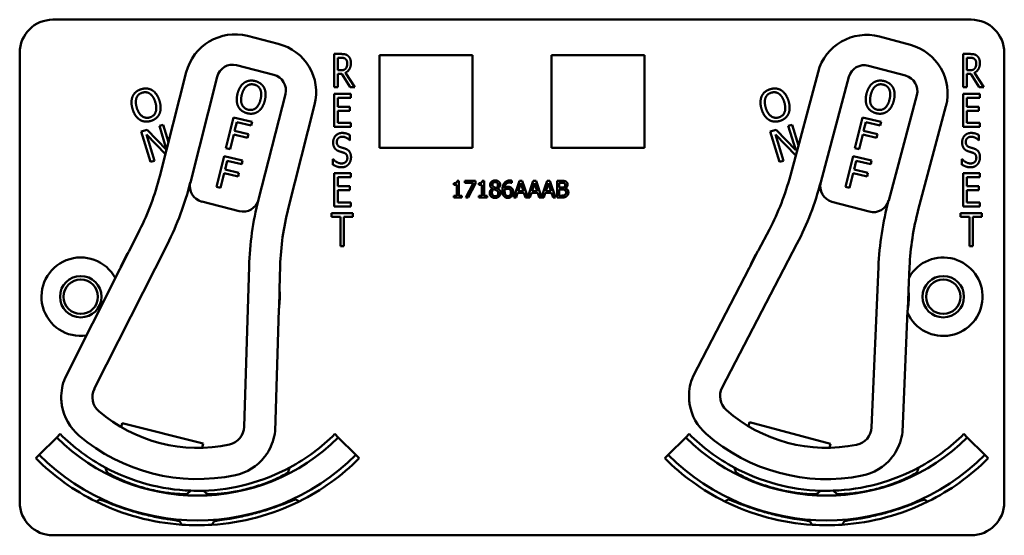
# Model space of a CAD drawing. Units: inches. Extents: x 1 to 190, y 1 to 147.
# Drawn here: x 72 to 76, y 87 to 89 of the extents above; entities that cross this region are included whole.
import ezdxf

# ---------------------------------------------------------------- set-up
doc = ezdxf.new("R2010")
doc.units = ezdxf.units.IN
doc.header["$LTSCALE"] = 8.695652
doc.header["$MEASUREMENT"] = 0
doc.layers.add('Visible (ANSI)', color=7, linetype='Continuous', lineweight=50)

msp = doc.modelspace()

# ---------------------------------------------------------------- linework, layer by layer
at = {"layer": 'Visible (ANSI)'}
for p, q in [((72.5612, 88.6472), (76.0212, 88.6472)), ((73.4106, 88.556), (73.2943, 88.5856)), ((75.7922, 88.5522), (75.6763, 88.5832)), ((72.4362, 86.8272), (72.4362, 88.5222)), ((76.1462, 88.5222), (76.1462, 86.8272)), ((73.6216, 88.3927), (73.6216, 88.5177)), ((73.6216, 88.5177), (73.6474, 88.5177)), ((73.6348, 88.4563), (73.6348, 88.5033)), ((73.6348, 88.5033), (73.6481, 88.5033)), ((73.7922, 88.1632), (73.7922, 88.5132)), ((73.7922, 88.5132), (74.1422, 88.5132)), ((74.1422, 88.5132), (74.1422, 88.1632)), ((74.4402, 88.1632), (74.4402, 88.5132)), ((74.4402, 88.5132), (74.7902, 88.5132)), ((74.7902, 88.5132), (74.7902, 88.1632)), ((75.9916, 88.3927), (75.9916, 88.5177)), ((75.9916, 88.5177), (76.0174, 88.5177)), ((76.0048, 88.4563), (76.0048, 88.5033)), ((76.0048, 88.5033), (76.0181, 88.5033)), ((73.064, 88.4487), (72.9644, 88.0571)), ((73.2533, 88.4753), (73.3939, 88.4396)), ((73.6466, 88.4563), (73.6348, 88.4563)), ((73.6634, 88.4471), (73.699, 88.3927)), ((75.4443, 88.4491), (75.34, 88.0588)), ((75.634, 88.4735), (75.7741, 88.436)), ((76.0166, 88.4563), (76.0048, 88.4563)), ((76.0334, 88.4471), (76.069, 88.3927)), ((73.0792, 88.0336), (73.1804, 88.432)), ((73.65, 88.4425), (73.6348, 88.4425)), ((73.6348, 88.4425), (73.6348, 88.3927)), ((73.6817, 88.3927), (73.65, 88.4425)), ((75.4544, 88.0339), (75.5606, 88.431)), ((76.02, 88.4425), (76.0048, 88.4425)), ((76.0048, 88.4425), (76.0048, 88.3927)), ((76.0517, 88.3927), (76.02, 88.4425)), ((73.6348, 88.3927), (73.6216, 88.3927)), ((73.699, 88.3927), (73.6817, 88.3927)), ((76.0048, 88.3927), (75.9916, 88.3927)), ((76.069, 88.3927), (76.0517, 88.3927)), ((73.4372, 88.3667), (73.336, 87.9683)), ((73.6216, 88.3677), (73.6841, 88.3677)), ((73.6216, 88.2427), (73.6216, 88.3677)), ((73.6841, 88.3529), (73.6348, 88.3529)), ((73.6348, 88.3529), (73.6348, 88.3187)), ((73.6841, 88.3677), (73.6841, 88.3529)), ((75.8166, 88.3626), (75.7105, 87.9655)), ((75.9916, 88.3677), (76.0541, 88.3677)), ((75.9916, 88.2427), (75.9916, 88.3677)), ((76.0541, 88.3529), (76.0048, 88.3529)), ((76.0048, 88.3529), (76.0048, 88.3187)), ((76.0541, 88.3677), (76.0541, 88.3529)), ((73.448, 87.9342), (73.5475, 88.3257)), ((73.6348, 88.3187), (73.6807, 88.3187)), ((73.6807, 88.3039), (73.6348, 88.3039)), ((73.6348, 88.3039), (73.6348, 88.2575)), ((73.6807, 88.3187), (73.6807, 88.3039)), ((75.822, 87.93), (75.9264, 88.3203)), ((76.0048, 88.3187), (76.0507, 88.3187)), ((76.0507, 88.3039), (76.0048, 88.3039)), ((76.0048, 88.3039), (76.0048, 88.2575)), ((76.0507, 88.3187), (76.0507, 88.3039)), ((73.2135, 88.162), (73.2421, 88.2785)), ((73.2421, 88.2785), (73.3118, 88.2614)), ((73.2542, 88.2609), (73.2462, 88.2281)), ((73.3084, 88.2477), (73.2542, 88.2609)), ((73.3118, 88.2614), (73.3084, 88.2477)), ((75.5835, 88.162), (75.6121, 88.2785)), ((75.6121, 88.2785), (75.6818, 88.2614)), ((75.6242, 88.2609), (75.6162, 88.2281)), ((75.6784, 88.2477), (75.6242, 88.2609)), ((75.6818, 88.2614), (75.6784, 88.2477)), ((72.8945, 88.2255), (72.9161, 88.2322)), ((72.9295, 88.1108), (72.8945, 88.2255)), ((72.9161, 88.2322), (72.9896, 88.156)), ((72.9624, 88.2463), (72.9766, 88.2507)), ((72.9898, 88.1567), (72.9624, 88.2463)), ((72.9766, 88.2507), (72.9968, 88.1845)), ((73.2462, 88.2281), (73.2981, 88.2153)), ((73.6841, 88.2427), (73.6216, 88.2427)), ((73.6348, 88.2575), (73.6841, 88.2575)), ((73.6841, 88.2575), (73.6841, 88.2427)), ((75.2645, 88.2255), (75.2861, 88.2322)), ((75.2995, 88.1108), (75.2645, 88.2255)), ((75.2861, 88.2322), (75.3601, 88.1554)), ((75.3324, 88.2463), (75.3466, 88.2507)), ((75.3601, 88.1554), (75.3324, 88.2463)), ((75.3466, 88.2507), (75.3704, 88.1726)), ((75.6162, 88.2281), (75.6681, 88.2153)), ((76.0541, 88.2427), (75.9916, 88.2427)), ((76.0048, 88.2575), (76.0541, 88.2575)), ((76.0541, 88.2575), (76.0541, 88.2427)), ((72.9855, 88.14), (72.9135, 88.2141)), ((72.9135, 88.2141), (72.9438, 88.1151)), ((73.2428, 88.2143), (73.229, 88.1582)), ((73.2947, 88.2016), (73.2428, 88.2143)), ((73.2981, 88.2153), (73.2947, 88.2016)), ((73.6807, 88.192), (73.6797, 88.192)), ((73.6807, 88.2118), (73.6807, 88.192)), ((75.3604, 88.135), (75.2835, 88.2141)), ((75.2835, 88.2141), (75.3138, 88.1151)), ((75.6128, 88.2143), (75.599, 88.1582)), ((75.6647, 88.2016), (75.6128, 88.2143)), ((75.6681, 88.2153), (75.6647, 88.2016)), ((76.0507, 88.192), (76.0497, 88.192)), ((76.0507, 88.2118), (76.0507, 88.192)), ((73.229, 88.1582), (73.2135, 88.162)), ((74.1422, 88.1632), (73.7922, 88.1632)), ((74.7902, 88.1632), (74.4402, 88.1632)), ((75.599, 88.1582), (75.5835, 88.162)), ((72.9438, 88.1151), (72.9295, 88.1108)), ((73.1779, 88.0163), (73.2064, 88.1328)), ((73.2064, 88.1328), (73.2761, 88.1158)), ((73.2185, 88.1152), (73.2105, 88.0824)), ((73.2727, 88.102), (73.2185, 88.1152)), ((73.2761, 88.1158), (73.2727, 88.102)), ((73.6166, 88.1002), (73.6166, 88.1211)), ((73.6166, 88.1211), (73.6175, 88.1211)), ((75.3138, 88.1151), (75.2995, 88.1108)), ((75.5479, 88.0163), (75.5764, 88.1328)), ((75.5764, 88.1328), (75.6461, 88.1158)), ((75.5885, 88.1152), (75.5805, 88.0824)), ((75.6427, 88.102), (75.5885, 88.1152)), ((75.6461, 88.1158), (75.6427, 88.102)), ((75.9866, 88.1002), (75.9866, 88.1211)), ((75.9866, 88.1211), (75.9875, 88.1211)), ((73.2105, 88.0824), (73.2624, 88.0696)), ((75.5805, 88.0824), (75.6324, 88.0696)), ((73.2071, 88.0686), (73.1934, 88.0125)), ((73.259, 88.0559), (73.2071, 88.0686)), ((73.2624, 88.0696), (73.259, 88.0559)), ((73.6216, 88.0677), (73.6841, 88.0677)), ((73.6216, 87.9427), (73.6216, 88.0677)), ((73.6841, 88.0529), (73.6348, 88.0529)), ((73.6348, 88.0529), (73.6348, 88.0187)), ((73.6841, 88.0677), (73.6841, 88.0529)), ((74.0847, 88.0394), (74.0913, 88.0394)), ((74.0913, 88.0394), (74.0913, 87.9826)), ((74.1136, 88.0318), (74.1136, 88.0392)), ((74.1136, 88.0392), (74.1536, 88.0392)), ((74.1536, 88.0392), (74.1536, 88.0297)), ((74.1793, 88.0394), (74.1858, 88.0394)), ((74.1858, 88.0394), (74.1858, 87.9826)), ((74.2902, 88.0395), (74.2902, 88.0314)), ((74.2982, 87.9762), (74.3194, 88.0392)), ((74.3194, 88.0392), (74.3297, 88.0392)), ((74.3297, 88.0392), (74.3505, 87.9774)), ((74.3505, 87.9774), (74.3714, 88.0392)), ((74.3714, 88.0392), (74.3817, 88.0392)), ((74.3817, 88.0392), (74.4025, 87.9774)), ((74.4025, 87.9774), (74.4233, 88.0392)), ((74.4233, 88.0392), (74.4336, 88.0392)), ((74.4336, 88.0392), (74.4549, 87.9762)), ((74.4609, 87.9762), (74.4609, 88.0392)), ((74.4609, 88.0392), (74.4776, 88.0392)), ((75.5771, 88.0686), (75.5634, 88.0125)), ((75.629, 88.0559), (75.5771, 88.0686)), ((75.6324, 88.0696), (75.629, 88.0559)), ((75.9916, 88.0677), (76.0541, 88.0677)), ((75.9916, 87.9427), (75.9916, 88.0677)), ((76.0541, 88.0529), (76.0048, 88.0529)), ((76.0048, 88.0529), (76.0048, 88.0187)), ((76.0541, 88.0677), (76.0541, 88.0529)), ((73.1934, 88.0125), (73.1779, 88.0163)), ((73.6348, 88.0187), (73.6807, 88.0187)), ((73.6807, 88.0039), (73.6348, 88.0039)), ((73.6348, 88.0039), (73.6348, 87.9575)), ((73.6807, 88.0187), (73.6807, 88.0039)), ((74.0717, 88.0248), (74.0717, 88.0306)), ((74.0832, 88.0248), (74.0717, 88.0248)), ((74.0832, 87.9826), (74.0832, 88.0248)), ((74.1462, 88.0318), (74.1136, 88.0318)), ((74.1174, 87.9762), (74.1462, 88.0318)), ((74.1536, 88.0297), (74.1264, 87.9762)), ((74.1663, 88.0248), (74.1663, 88.0306)), ((74.1777, 88.0248), (74.1663, 88.0248)), ((74.1777, 87.9826), (74.1777, 88.0248)), ((74.2178, 88.0098), (74.2178, 88.0101)), ((74.237, 88.0097), (74.237, 88.0095)), ((74.2902, 88.0314), (74.2899, 88.0314)), ((74.3243, 88.0306), (74.3146, 88.0009)), ((74.3341, 88.0009), (74.3243, 88.0306)), ((74.3763, 88.0306), (74.3666, 88.0009)), ((74.3861, 88.0009), (74.3763, 88.0306)), ((74.4283, 88.0306), (74.4186, 88.0009)), ((74.438, 88.0009), (74.4283, 88.0306)), ((74.4772, 88.032), (74.4692, 88.032)), ((74.4692, 88.032), (74.4692, 88.0136)), ((74.4692, 88.0136), (74.4787, 88.0136)), ((74.4787, 88.0066), (74.4692, 88.0066)), ((74.4692, 88.0066), (74.4692, 87.9833)), ((74.4918, 88.0115), (74.4918, 88.0112)), ((75.5634, 88.0125), (75.5479, 88.0163)), ((76.0048, 88.0187), (76.0507, 88.0187)), ((76.0507, 88.0039), (76.0048, 88.0039)), ((76.0048, 88.0039), (76.0048, 87.9575)), ((76.0507, 88.0187), (76.0507, 88.0039)), ((74.0717, 87.9762), (74.0717, 87.9826)), ((74.0717, 87.9826), (74.0832, 87.9826)), ((74.1025, 87.9762), (74.0717, 87.9762)), ((74.0913, 87.9826), (74.1025, 87.9826)), ((74.1025, 87.9826), (74.1025, 87.9762)), ((74.1264, 87.9762), (74.1174, 87.9762)), ((74.1663, 87.9762), (74.1663, 87.9826)), ((74.1663, 87.9826), (74.1777, 87.9826)), ((74.197, 87.9762), (74.1663, 87.9762)), ((74.1858, 87.9826), (74.197, 87.9826)), ((74.197, 87.9826), (74.197, 87.9762)), ((74.3066, 87.9762), (74.2982, 87.9762)), ((74.3123, 87.9938), (74.3066, 87.9762)), ((74.3364, 87.9938), (74.3123, 87.9938)), ((74.3146, 88.0009), (74.3341, 88.0009)), ((74.3421, 87.9762), (74.3364, 87.9938)), ((74.3586, 87.9762), (74.3421, 87.9762)), ((74.3643, 87.9938), (74.3586, 87.9762)), ((74.3884, 87.9938), (74.3643, 87.9938)), ((74.3666, 88.0009), (74.3861, 88.0009)), ((74.3941, 87.9762), (74.3884, 87.9938)), ((74.4106, 87.9762), (74.3941, 87.9762)), ((74.4163, 87.9938), (74.4106, 87.9762)), ((74.4403, 87.9938), (74.4163, 87.9938)), ((74.4186, 88.0009), (74.438, 88.0009)), ((74.4461, 87.9762), (74.4403, 87.9938)), ((74.4549, 87.9762), (74.4461, 87.9762)), ((74.4789, 87.9762), (74.4609, 87.9762)), ((74.4692, 87.9833), (74.476, 87.9833)), ((73.1225, 87.9607), (73.2631, 87.925)), ((73.6841, 87.9427), (73.6216, 87.9427)), ((73.6348, 87.9575), (73.6841, 87.9575)), ((73.6841, 87.9575), (73.6841, 87.9427)), ((75.4969, 87.9605), (75.637, 87.923)), ((76.0541, 87.9427), (75.9916, 87.9427)), ((76.0048, 87.9575), (76.0541, 87.9575)), ((76.0541, 87.9575), (76.0541, 87.9427)), ((73.6113, 87.9029), (73.6113, 87.9177)), ((73.6113, 87.9177), (73.6917, 87.9177)), ((73.6449, 87.9029), (73.6113, 87.9029)), ((73.6449, 87.7927), (73.6449, 87.9029)), ((73.6917, 87.9029), (73.6581, 87.9029)), ((73.6581, 87.9029), (73.6581, 87.7927)), ((73.6917, 87.9177), (73.6917, 87.9029)), ((75.9813, 87.9029), (75.9813, 87.9177)), ((75.9813, 87.9177), (76.0617, 87.9177)), ((76.0149, 87.9029), (75.9813, 87.9029)), ((76.0149, 87.7927), (76.0149, 87.9029)), ((76.0617, 87.9029), (76.0281, 87.9029)), ((76.0281, 87.9029), (76.0281, 87.7927)), ((76.0617, 87.9177), (76.0617, 87.9029)), ((72.8881, 87.8532), (72.8484, 87.7744)), ((75.2612, 87.8558), (75.2205, 87.7775)), ((72.7174, 87.2548), (72.9926, 87.8005)), ((73.6581, 87.7927), (73.6449, 87.7927)), ((75.0832, 87.2596), (75.365, 87.8019)), ((76.0281, 87.7927), (76.0149, 87.7927)), ((72.8458, 87.7705), (72.8161, 87.7114)), ((75.2179, 87.7736), (75.1874, 87.7149)), ((72.8141, 87.7062), (72.6072, 87.296)), ((73.3005, 87.7167), (73.2818, 87.1113)), ((73.4149, 87.6304), (73.4176, 87.7186)), ((75.1854, 87.7098), (74.9735, 87.3022)), ((75.6719, 87.7143), (75.6458, 87.1092)), ((75.7852, 87.6266), (75.789, 87.7147)), ((73.4133, 87.5596), (73.4153, 87.6257)), ((75.7827, 87.5558), (75.7856, 87.6219)), ((73.3984, 87.0949), (73.4125, 87.5541)), ((75.7621, 87.0914), (75.7819, 87.5503)), ((72.8185, 87.1101), (72.8225, 87.1256)), ((72.8225, 87.1256), (73.1279, 87.048)), ((75.1825, 87.1136), (75.1866, 87.1291)), ((75.1866, 87.1291), (75.4911, 87.0478)), ((72.5886, 87.0846), (72.5756, 87.0716)), ((73.6238, 87.0846), (73.6368, 87.0716)), ((74.9586, 87.0846), (74.9456, 87.0716)), ((75.9938, 87.0846), (76.0068, 87.0716)), ((72.5096, 87.0056), (72.5756, 87.0716)), ((73.1279, 87.048), (73.124, 87.0324)), ((73.6368, 87.0716), (73.7028, 87.0056)), ((74.8796, 87.0056), (74.9456, 87.0716)), ((75.4911, 87.0478), (75.487, 87.0323)), ((76.0068, 87.0716), (76.0728, 87.0056)), ((72.4967, 86.9926), (72.5096, 87.0056)), ((73.7157, 86.9926), (73.7028, 87.0056)), ((74.8667, 86.9926), (74.8796, 87.0056)), ((76.0857, 86.9926), (76.0728, 87.0056)), ((73.0665, 86.8582), (73.0665, 86.8584)), ((75.5159, 86.8582), (75.5159, 86.8584)), ((73.039, 86.7557), (73.039, 86.7557)), ((73.039, 86.7556), (73.039, 86.7557)), ((75.5434, 86.7557), (75.5434, 86.7557)), ((76.0212, 86.7022), (72.5612, 86.7022))]:
    msp.add_line(p, q, dxfattribs=at)
for centre, radius in [((72.6662, 87.6022), 0.078), ((75.9162, 87.6022), 0.078), ((72.6662, 87.6022), 0.065), ((75.9162, 87.6022), 0.065)]:
    msp.add_circle(centre, radius, dxfattribs=at)
for centre, radius, start, end in [((72.5612, 88.5222), 0.125, 90, 180), ((76.0212, 88.5222), 0.125, 0, 90), ((73.2476, 88.402), 0.1895, 75.7372, 165.7372), ((75.6274, 88.4002), 0.1895, 75.0358, 165.0358), ((73.3639, 88.3724), 0.1895, 345.7372, 75.7372), ((75.7433, 88.3692), 0.1895, 345.0358, 75.0358), ((73.2386, 88.4172), 0.06, 75.7372, 165.7372), ((75.6185, 88.4155), 0.06, 75.0358, 165.0358), ((73.3791, 88.3814), 0.06, 345.7372, 75.7372), ((75.7586, 88.378), 0.06, 345.0358, 75.0358), ((71.9947, 88.3036), 1.0005, 333.2431, 345.7372), ((74.3734, 88.3172), 1.0005, 332.5417, 345.0358), ((71.9947, 88.3036), 1.1175, 333.2431, 346.0048), ((73.1373, 88.0188), 0.06, 166.0048, 255.7372), ((73.1373, 88.0188), 0.06, 165.7372, 166.0048), ((74.3734, 88.3172), 1.1175, 332.5417, 345.3034), ((75.5124, 88.0184), 0.06, 165.3034, 255.0358), ((75.5124, 88.0184), 0.06, 165.0358, 165.3034), ((73.2778, 87.9831), 0.06, 255.7372, 345.6016), ((74.467, 87.6807), 1.167, 165.7372, 178.2313), ((73.2778, 87.9831), 0.06, 345.6044, 345.7372), ((75.6525, 87.981), 0.06, 255.0358, 344.9002), ((76.8378, 87.664), 1.167, 165.0358, 177.5298), ((75.6525, 87.981), 0.06, 344.903, 345.0358), ((74.4177, 87.6877), 1.0005, 165.7372, 178.2313), ((76.7886, 87.6716), 1.0005, 165.0358, 177.5298), ((72.6662, 87.6022), 0.148, 28.1016, 278.3846), ((73.1062, 87.6022), 0.31, 147.12, 159.3662), ((73.1062, 87.6022), 0.31, 146.2432, 147.12), ((75.4762, 87.6022), 0.31, 146.4186, 158.6648), ((75.4762, 87.6022), 0.31, 145.5418, 146.4186), ((75.9162, 87.6022), 0.148, 204.5096, 150.55), ((72.8007, 87.713), 0.015, 333.2431, 335.2437), ((73.1062, 87.6022), 0.31, 159.3662, 160.1294), ((75.172, 87.7167), 0.015, 332.5417, 334.5423), ((75.4762, 87.6022), 0.31, 158.6648, 159.4279), ((73.1062, 87.6022), 0.31, 4.3544, 5.2312), ((73.1062, 87.6022), 0.31, 352.1082, 4.3544), ((75.4762, 87.6022), 0.31, 351.4067, 3.6529), ((75.4762, 87.6022), 0.31, 3.6529, 4.5297), ((73.1062, 87.6022), 0.31, 351.345, 352.1082), ((73.4275, 87.5536), 0.015, 176.2306, 178.2313), ((75.7969, 87.5497), 0.015, 175.5292, 177.5298), ((75.4762, 87.6022), 0.31, 350.6436, 351.4067), ((75.1482, 87.2274), 0.19, 156.8708, 180.7033), ((72.7828, 87.2234), 0.19, 157.5723, 181.4047), ((75.1453, 87.2273), 0.07, 152.5417, 228.5703), ((72.78, 87.2233), 0.07, 153.2431, 229.2717), ((72.7828, 87.2234), 0.19, 189.5454, 229.5092), ((75.1482, 87.2274), 0.19, 188.844, 228.8078), ((73.1062, 87.6022), 0.57, 229.2717, 282.2026), ((75.4762, 87.6022), 0.57, 228.5703, 281.5012), ((73.2119, 87.1135), 0.07, 282.2026, 358.2313), ((73.1062, 87.6022), 0.732, 225, 241.6569), ((73.1062, 87.6022), 0.688, 229.5092, 281.9651), ((73.2094, 87.115), 0.19, 330.0696, 353.9021), ((73.1062, 87.6022), 0.732, 298.341, 315), ((75.4762, 87.6022), 0.732, 225, 241.659), ((75.4762, 87.6022), 0.688, 228.8078, 281.2637), ((75.5759, 87.1122), 0.07, 281.5012, 357.5298), ((75.5735, 87.1138), 0.19, 329.3682, 353.2007), ((75.4762, 87.6022), 0.732, 298.3431, 315), ((73.1062, 87.6022), 0.7503, 225, 315), ((75.4762, 87.6022), 0.7503, 225, 315), ((73.1062, 87.6022), 0.8437, 225, 315), ((75.4762, 87.6022), 0.8437, 225, 315), ((73.1062, 87.6022), 0.862, 225, 243.6982), ((73.2094, 87.115), 0.19, 281.9651, 321.9289), ((73.1062, 87.6022), 0.862, 296.396, 315), ((75.4762, 87.6022), 0.862, 225, 243.604), ((75.5735, 87.1138), 0.19, 281.2637, 321.2275), ((75.4762, 87.6022), 0.862, 296.3018, 315), ((73.1062, 87.6022), 0.732, 241.6569, 268.0516), ((73.1062, 87.6022), 0.7448, 242.7676, 242.7877), ((73.1062, 87.6022), 0.732, 271.7024, 298.341), ((73.1062, 87.6022), 0.7448, 297.0897, 297.2434), ((75.4762, 87.6022), 0.732, 241.659, 268.2976), ((75.4762, 87.6022), 0.7448, 242.7566, 242.9103), ((75.4762, 87.6022), 0.732, 271.9484, 298.3431), ((75.4762, 87.6022), 0.7448, 297.2123, 297.2324), ((73.1062, 87.6022), 0.7448, 266.9471, 266.9672), ((73.1062, 87.6022), 0.732, 268.0516, 271.7024), ((73.1062, 87.6022), 0.7448, 272.7942, 272.9103), ((75.4762, 87.6022), 0.7448, 267.0897, 267.2058), ((75.4762, 87.6022), 0.732, 268.2976, 271.9484), ((75.4762, 87.6022), 0.7448, 273.0328, 273.0529), ((72.5612, 86.8272), 0.125, 180, 270), ((73.1062, 87.6022), 0.862, 243.6982, 266.0562), ((73.1062, 87.6022), 0.862, 273.6045, 296.396), ((73.1062, 87.6022), 0.8492, 295.5859, 295.7978), ((75.4762, 87.6022), 0.862, 243.604, 266.3955), ((75.4762, 87.6022), 0.8492, 244.2022, 244.4141), ((75.4762, 87.6022), 0.862, 273.9438, 296.3018), ((76.0212, 86.8272), 0.125, 270, 0), ((73.1062, 87.6022), 0.862, 266.0562, 273.6045), ((73.1062, 87.6022), 0.8492, 274.2058, 274.4141), ((75.4762, 87.6022), 0.8492, 265.5859, 265.7942), ((75.4762, 87.6022), 0.862, 266.3955, 273.9438)]:
    msp.add_arc(centre, radius, start, end, dxfattribs=at)
for points, degree in [([(73.6474, 88.5177), (73.656, 88.5177), (73.6675, 88.5154), (73.6728, 88.5111)], 2), ([(73.6481, 88.5033), (73.6537, 88.5033), (73.6612, 88.5014), (73.664, 88.4991)], 2), ([(73.6842, 88.4838), (73.6842, 88.4701), (73.673, 88.4516), (73.6634, 88.4471)], 2), ([(73.664, 88.4991), (73.6672, 88.4963), (73.6704, 88.4879), (73.6704, 88.4825)], 2), ([(73.6728, 88.5111), (73.6781, 88.5069), (73.6842, 88.4936), (73.6842, 88.4838)], 2), ([(76.0174, 88.5177), (76.026, 88.5177), (76.0375, 88.5154), (76.0428, 88.5111)], 2), ([(76.0181, 88.5033), (76.0237, 88.5033), (76.0312, 88.5014), (76.034, 88.4991)], 2), ([(76.0542, 88.4838), (76.0542, 88.4701), (76.043, 88.4516), (76.0334, 88.4471)], 2), ([(76.034, 88.4991), (76.0372, 88.4963), (76.0404, 88.4879), (76.0404, 88.4825)], 2), ([(76.0428, 88.5111), (76.0481, 88.5069), (76.0542, 88.4936), (76.0542, 88.4838)], 2), ([(73.6647, 88.4628), (73.6615, 88.4589), (73.6524, 88.4563), (73.6466, 88.4563)], 2), ([(73.6704, 88.4825), (73.6704, 88.476), (73.6677, 88.4663), (73.6647, 88.4628)], 2), ([(76.0347, 88.4628), (76.0315, 88.4589), (76.0224, 88.4563), (76.0166, 88.4563)], 2), ([(76.0404, 88.4825), (76.0404, 88.476), (76.0377, 88.4663), (76.0347, 88.4628)], 2), ([(73.2819, 88.4091), (73.2906, 88.4152), (73.3115, 88.4186), (73.3232, 88.4157)], 2), ([(73.3232, 88.4157), (73.3351, 88.4128), (73.3522, 88.3998), (73.357, 88.3907)], 2), ([(75.6519, 88.4091), (75.6606, 88.4152), (75.6815, 88.4186), (75.6932, 88.4157)], 2), ([(75.6932, 88.4157), (75.7051, 88.4128), (75.7222, 88.3998), (75.727, 88.3907)], 2), ([(72.8619, 88.3581), (72.8662, 88.3678), (72.8825, 88.3814), (72.894, 88.3849)], 2), ([(72.894, 88.3849), (72.9058, 88.3885), (72.927, 88.3861), (72.9358, 88.3807)], 2), ([(72.8982, 88.3717), (72.9062, 88.3742), (72.9208, 88.3722), (72.9272, 88.3676)], 2), ([(72.9358, 88.3807), (72.9446, 88.3751), (72.9587, 88.355), (72.9631, 88.3406)], 2), ([(73.2569, 88.3676), (73.2605, 88.3822), (73.2732, 88.4027), (73.2819, 88.4091)], 2), ([(73.273, 88.3636), (73.2758, 88.3749), (73.2851, 88.3917), (73.2912, 88.3965)], 2), ([(73.2912, 88.3965), (73.2975, 88.4016), (73.3116, 88.4043), (73.32, 88.4022)], 2), ([(73.32, 88.4022), (73.3282, 88.4003), (73.3397, 88.391), (73.3429, 88.3838)], 2), ([(73.3429, 88.3838), (73.346, 88.3769), (73.3466, 88.3578), (73.3438, 88.3463)], 2), ([(73.357, 88.3907), (73.3617, 88.3813), (73.3635, 88.3569), (73.3599, 88.3423)], 2), ([(75.2319, 88.3581), (75.2362, 88.3678), (75.2525, 88.3814), (75.264, 88.3849)], 2), ([(75.264, 88.3849), (75.2758, 88.3885), (75.297, 88.3861), (75.3058, 88.3807)], 2), ([(75.2682, 88.3717), (75.2762, 88.3742), (75.2908, 88.3722), (75.2972, 88.3676)], 2), ([(75.3058, 88.3807), (75.3146, 88.3751), (75.3287, 88.355), (75.3331, 88.3406)], 2), ([(75.6269, 88.3676), (75.6305, 88.3822), (75.6432, 88.4027), (75.6519, 88.4091)], 2), ([(75.643, 88.3636), (75.6458, 88.3749), (75.6551, 88.3917), (75.6612, 88.3965)], 2), ([(75.6612, 88.3965), (75.6675, 88.4016), (75.6816, 88.4043), (75.69, 88.4022)], 2), ([(75.69, 88.4022), (75.6982, 88.4003), (75.7097, 88.391), (75.7129, 88.3838)], 2), ([(75.7129, 88.3838), (75.716, 88.3769), (75.7166, 88.3578), (75.7138, 88.3463)], 2), ([(75.727, 88.3907), (75.7317, 88.3813), (75.7335, 88.3569), (75.7299, 88.3423)], 2), ([(72.8616, 88.3096), (72.8572, 88.324), (72.8577, 88.3482), (72.8619, 88.3581)], 2), ([(72.8775, 88.3145), (72.8741, 88.3256), (72.8736, 88.3448), (72.8763, 88.352)], 2), ([(72.8763, 88.352), (72.8792, 88.3596), (72.8899, 88.3692), (72.8982, 88.3717)], 2), ([(72.9472, 88.3358), (72.9541, 88.3132), (72.9426, 88.2834), (72.9267, 88.2786)], 2), ([(72.9272, 88.3676), (72.9334, 88.3632), (72.9437, 88.3471), (72.9472, 88.3358)], 2), ([(72.9631, 88.3406), (72.9674, 88.3267), (72.9672, 88.3019), (72.9628, 88.2923)], 2), ([(73.2598, 88.3193), (73.255, 88.3287), (73.2534, 88.3532), (73.2569, 88.3676)], 2), ([(73.2969, 88.3076), (73.2807, 88.3116), (73.2674, 88.3406), (73.273, 88.3636)], 2), ([(73.3438, 88.3463), (73.3382, 88.3233), (73.313, 88.3037), (73.2969, 88.3076)], 2), ([(73.3599, 88.3423), (73.3565, 88.3282), (73.3437, 88.307), (73.335, 88.3009)], 2), ([(75.2316, 88.3096), (75.2272, 88.324), (75.2277, 88.3482), (75.2319, 88.3581)], 2), ([(75.2475, 88.3145), (75.2441, 88.3256), (75.2436, 88.3448), (75.2463, 88.352)], 2), ([(75.2463, 88.352), (75.2492, 88.3596), (75.2599, 88.3692), (75.2682, 88.3717)], 2), ([(75.3172, 88.3358), (75.3241, 88.3132), (75.3126, 88.2834), (75.2967, 88.2786)], 2), ([(75.2972, 88.3676), (75.3034, 88.3632), (75.3137, 88.3471), (75.3172, 88.3358)], 2), ([(75.3331, 88.3406), (75.3374, 88.3267), (75.3372, 88.3019), (75.3328, 88.2923)], 2), ([(75.6298, 88.3193), (75.625, 88.3287), (75.6234, 88.3532), (75.6269, 88.3676)], 2), ([(75.6669, 88.3076), (75.6507, 88.3116), (75.6374, 88.3406), (75.643, 88.3636)], 2), ([(75.7138, 88.3463), (75.7082, 88.3233), (75.683, 88.3037), (75.6669, 88.3076)], 2), ([(75.7299, 88.3423), (75.7265, 88.3282), (75.7137, 88.307), (75.705, 88.3009)], 2), ([(72.8888, 88.2696), (72.8799, 88.2752), (72.866, 88.2955), (72.8616, 88.3096)], 2), ([(72.9267, 88.2786), (72.9108, 88.2737), (72.8845, 88.2919), (72.8775, 88.3145)], 2), ([(73.2935, 88.2942), (73.2817, 88.2971), (73.2648, 88.3098), (73.2598, 88.3193)], 2), ([(73.335, 88.3009), (73.3258, 88.2945), (73.3049, 88.2914), (73.2935, 88.2942)], 2), ([(75.2588, 88.2696), (75.2499, 88.2752), (75.236, 88.2955), (75.2316, 88.3096)], 2), ([(75.2967, 88.2786), (75.2808, 88.2737), (75.2545, 88.2919), (75.2475, 88.3145)], 2), ([(75.6635, 88.2942), (75.6517, 88.2971), (75.6348, 88.3098), (75.6298, 88.3193)], 2), ([(75.705, 88.3009), (75.6958, 88.2945), (75.6749, 88.2914), (75.6635, 88.2942)], 2), ([(72.9306, 88.2653), (72.919, 88.2618), (72.898, 88.264), (72.8888, 88.2696)], 2), ([(72.9628, 88.2923), (72.9582, 88.2821), (72.9419, 88.2688), (72.9306, 88.2653)], 2), ([(75.3006, 88.2653), (75.289, 88.2618), (75.268, 88.264), (75.2588, 88.2696)], 2), ([(75.3328, 88.2923), (75.3282, 88.2821), (75.3119, 88.2688), (75.3006, 88.2653)], 2), ([(73.6173, 88.1842), (73.6173, 88.1994), (73.6362, 88.2199), (73.6509, 88.2199)], 2), ([(73.6518, 88.2056), (73.6425, 88.2056), (73.6311, 88.1947), (73.6311, 88.1859)], 2), ([(73.6509, 88.2199), (73.6593, 88.2199), (73.6743, 88.2158), (73.6807, 88.2118)], 2), ([(73.6797, 88.192), (73.6749, 88.1975), (73.6601, 88.2056), (73.6518, 88.2056)], 2), ([(75.9873, 88.1842), (75.9873, 88.1994), (76.0062, 88.2199), (76.0209, 88.2199)], 2), ([(76.0218, 88.2056), (76.0125, 88.2056), (76.0011, 88.1947), (76.0011, 88.1859)], 2), ([(76.0209, 88.2199), (76.0293, 88.2199), (76.0443, 88.2158), (76.0507, 88.2118)], 2), ([(76.0497, 88.192), (76.0449, 88.1975), (76.0301, 88.2056), (76.0218, 88.2056)], 2), ([(73.6238, 88.1616), (73.6208, 88.1658), (73.6173, 88.1769), (73.6173, 88.1842)], 2), ([(73.6403, 88.1506), (73.6351, 88.1523), (73.6269, 88.1574), (73.6238, 88.1616)], 2), ([(73.6311, 88.1859), (73.6311, 88.178), (73.6379, 88.1686), (73.6443, 88.1665)], 2), ([(73.6584, 88.1449), (73.6538, 88.1465), (73.6461, 88.1487), (73.6403, 88.1506)], 2), ([(73.6443, 88.1665), (73.6484, 88.165), (73.6607, 88.1614), (73.6647, 88.1599)], 2), ([(73.6647, 88.1599), (73.675, 88.1559), (73.6846, 88.14), (73.6846, 88.1284)], 2), ([(75.9938, 88.1616), (75.9908, 88.1658), (75.9873, 88.1769), (75.9873, 88.1842)], 2), ([(76.0103, 88.1506), (76.0051, 88.1523), (75.9969, 88.1574), (75.9938, 88.1616)], 2), ([(76.0011, 88.1859), (76.0011, 88.178), (76.0079, 88.1686), (76.0143, 88.1665)], 2), ([(76.0284, 88.1449), (76.0238, 88.1465), (76.0161, 88.1487), (76.0103, 88.1506)], 2), ([(76.0143, 88.1665), (76.0184, 88.165), (76.0307, 88.1614), (76.0347, 88.1599)], 2), ([(76.0347, 88.1599), (76.045, 88.1559), (76.0546, 88.14), (76.0546, 88.1284)], 2), ([(73.6175, 88.1211), (73.6241, 88.1134), (73.6408, 88.1049), (73.6485, 88.1049)], 2), ([(73.6485, 88.1049), (73.6595, 88.1049), (73.6708, 88.1163), (73.6708, 88.1257)], 2), ([(73.6708, 88.1257), (73.6708, 88.1332), (73.6648, 88.1426), (73.6584, 88.1449)], 2), ([(73.6846, 88.1284), (73.6846, 88.121), (73.6798, 88.1068), (73.6756, 88.1018)], 2), ([(75.9875, 88.1211), (75.9941, 88.1134), (76.0108, 88.1049), (76.0185, 88.1049)], 2), ([(76.0185, 88.1049), (76.0295, 88.1049), (76.0408, 88.1163), (76.0408, 88.1257)], 2), ([(76.0408, 88.1257), (76.0408, 88.1332), (76.0348, 88.1426), (76.0284, 88.1449)], 2), ([(76.0546, 88.1284), (76.0546, 88.121), (76.0498, 88.1068), (76.0456, 88.1018)], 2), ([(73.6494, 88.0905), (73.6386, 88.0905), (73.6233, 88.0962), (73.6166, 88.1002)], 2), ([(73.6756, 88.1018), (73.6707, 88.0964), (73.6585, 88.0905), (73.6494, 88.0905)], 2), ([(76.0194, 88.0905), (76.0086, 88.0905), (75.9933, 88.0962), (75.9866, 88.1002)], 2), ([(76.0456, 88.1018), (76.0407, 88.0964), (76.0285, 88.0905), (76.0194, 88.0905)], 2), ([(74.0717, 88.0306), (74.0782, 88.0306), (74.0843, 88.0343), (74.0847, 88.0394)], 2), ([(74.1663, 88.0306), (74.1728, 88.0306), (74.1789, 88.0343), (74.1793, 88.0394)], 2), ([(74.2087, 88.024), (74.2087, 88.0311), (74.2194, 88.0406), (74.2276, 88.0406)], 2), ([(74.2276, 88.0406), (74.2362, 88.0406), (74.2466, 88.0316), (74.2466, 88.0246)], 2), ([(74.2618, 88.0302), (74.2652, 88.035), (74.276, 88.0404), (74.2831, 88.0404)], 2), ([(74.2831, 88.0404), (74.2852, 88.0404), (74.2889, 88.04), (74.2902, 88.0395)], 2), ([(74.4776, 88.0392), (74.4843, 88.0392), (74.491, 88.0383), (74.4941, 88.0366)], 2), ([(74.2071, 87.9936), (74.2071, 87.9987), (74.2126, 88.0073), (74.2178, 88.0098)], 2), ([(74.2178, 88.0101), (74.2131, 88.0128), (74.2087, 88.0192), (74.2087, 88.024)], 2), ([(74.2228, 88.0077), (74.2194, 88.0054), (74.2156, 87.9985), (74.2156, 87.9942)], 2), ([(74.2276, 88.0344), (74.223, 88.0344), (74.2171, 88.0293), (74.2171, 88.025)], 2), ([(74.2171, 88.025), (74.2171, 88.0219), (74.2201, 88.0175), (74.2232, 88.0158)], 2), ([(74.2321, 88.0038), (74.2307, 88.0046), (74.2259, 88.0065), (74.2228, 88.0077)], 2), ([(74.2232, 88.0158), (74.2244, 88.0151), (74.2298, 88.0126), (74.232, 88.0119)], 2), ([(74.2383, 88.0245), (74.2383, 88.0287), (74.2327, 88.0344), (74.2276, 88.0344)], 2), ([(74.232, 88.0119), (74.2357, 88.0147), (74.2383, 88.0207), (74.2383, 88.0245)], 2), ([(74.2395, 87.9929), (74.2395, 87.9968), (74.2364, 88.0014), (74.2321, 88.0038)], 2), ([(74.2466, 88.0246), (74.2466, 88.0203), (74.2416, 88.0121), (74.237, 88.0097)], 2), ([(74.237, 88.0095), (74.2425, 88.0069), (74.2482, 87.9996), (74.2482, 87.9937)], 2), ([(74.2549, 88.0039), (74.2549, 88.0121), (74.2582, 88.0253), (74.2618, 88.0302)], 2), ([(74.2618, 87.9806), (74.2585, 87.984), (74.2549, 87.9955), (74.2549, 88.0039)], 2), ([(74.2635, 88.0059), (74.2635, 88.005), (74.2634, 88.0033), (74.2634, 88.002)], 2), ([(74.2634, 88.002), (74.2634, 87.9954), (74.2659, 87.9874), (74.2679, 87.9853)], 2), ([(74.282, 88.0331), (74.2741, 88.0331), (74.2645, 88.0224), (74.2635, 88.012)], 2), ([(74.2635, 88.012), (74.2666, 88.0141), (74.2729, 88.0164), (74.2767, 88.0164)], 2), ([(74.2748, 88.0094), (74.2718, 88.0094), (74.2662, 88.0076), (74.2635, 88.0059)], 2), ([(74.2828, 88.0072), (74.2812, 88.0086), (74.277, 88.0094), (74.2748, 88.0094)], 2), ([(74.2767, 88.0164), (74.2803, 88.0164), (74.2858, 88.0149), (74.2889, 88.0127)], 2), ([(74.2899, 88.0314), (74.2887, 88.032), (74.2844, 88.0331), (74.282, 88.0331)], 2), ([(74.2871, 87.9962), (74.2871, 88.0001), (74.2851, 88.0054), (74.2828, 88.0072)], 2), ([(74.2889, 88.0127), (74.2923, 88.0101), (74.2957, 88.002), (74.2957, 87.9966)], 2), ([(74.4887, 88.0304), (74.4866, 88.0315), (74.4817, 88.032), (74.4772, 88.032)], 2), ([(74.4787, 88.0136), (74.4827, 88.0136), (74.4864, 88.0144), (74.4884, 88.0157)], 2), ([(74.4898, 88.005), (74.4878, 88.006), (74.4831, 88.0066), (74.4787, 88.0066)], 2), ([(74.4884, 88.0157), (74.4903, 88.0169), (74.4919, 88.0209), (74.4919, 88.0238)], 2), ([(74.4919, 88.0238), (74.4919, 88.0261), (74.4904, 88.0294), (74.4887, 88.0304)], 2), ([(74.4949, 87.9952), (74.4949, 87.9988), (74.4928, 88.0033), (74.4898, 88.005)], 2), ([(74.5006, 88.025), (74.5006, 88.0206), (74.4959, 88.0135), (74.4918, 88.0115)], 2), ([(74.4918, 88.0112), (74.4974, 88.0097), (74.5036, 88.0016), (74.5036, 87.9955)], 2), ([(74.4941, 88.0366), (74.4975, 88.0348), (74.5006, 88.029), (74.5006, 88.025)], 2), ([(74.2125, 87.9802), (74.2099, 87.9827), (74.2071, 87.9897), (74.2071, 87.9936)], 2), ([(74.2276, 87.9748), (74.223, 87.9748), (74.2152, 87.9776), (74.2125, 87.9802)], 2), ([(74.2156, 87.9942), (74.2156, 87.9885), (74.2225, 87.981), (74.2277, 87.981)], 2), ([(74.2482, 87.9937), (74.2482, 87.9857), (74.2364, 87.9748), (74.2276, 87.9748)], 2), ([(74.2277, 87.981), (74.2331, 87.981), (74.2395, 87.9874), (74.2395, 87.9929)], 2), ([(74.2757, 87.9749), (74.2715, 87.9749), (74.2645, 87.9777), (74.2618, 87.9806)], 2), ([(74.2679, 87.9853), (74.2697, 87.9833), (74.2735, 87.9817), (74.2757, 87.9817)], 2), ([(74.2757, 87.9817), (74.2808, 87.9817), (74.2871, 87.989), (74.2871, 87.9962)], 2), ([(74.2898, 87.9808), (74.287, 87.9779), (74.2799, 87.9749), (74.2757, 87.9749)], 2), ([(74.2957, 87.9966), (74.2957, 87.9918), (74.2925, 87.9835), (74.2898, 87.9808)], 2), ([(74.476, 87.9833), (74.4815, 87.9833), (74.4879, 87.9844), (74.4903, 87.986)], 2), ([(74.4971, 87.9813), (74.4935, 87.9785), (74.4854, 87.9762), (74.4789, 87.9762)], 2), ([(74.4903, 87.986), (74.4927, 87.9877), (74.4949, 87.9919), (74.4949, 87.9952)], 2), ([(74.5036, 87.9955), (74.5036, 87.9908), (74.5, 87.9836), (74.4971, 87.9813)], 2), ([(74.9735, 87.3022), (74.9735, 87.3022), (74.9735, 87.3021), (74.9735, 87.302)], 3), ([(72.6072, 87.296), (72.6072, 87.296), (72.6072, 87.296), (72.6072, 87.2959)], 3), ([(73.3984, 87.0948), (73.3984, 87.0949), (73.3984, 87.0949), (73.3984, 87.0949)], 3), ([(75.7621, 87.0913), (75.7621, 87.0913), (75.7621, 87.0914), (75.7621, 87.0914)], 3)]:
    msp.add_open_spline(points, degree=degree, dxfattribs=at)
for points, knots in [([(72.814, 87.7061), (72.814, 87.7061), (72.814, 87.7061), (72.8141, 87.7063), (72.8142, 87.7066), (72.8144, 87.7069), (72.8145, 87.7071), (72.8146, 87.7073), (72.8146, 87.7074), (72.8146, 87.7075)], [-0.000044042, -0.000044042, -0.000044042, -0.000044042, 0, 0, 0.002429277, 0.002429277, 0.004561471, 0.004561471, 0.006961386, 0.006961386, 0.006961386, 0.006961386]), ([(75.1853, 87.7096), (75.1853, 87.7096), (75.1853, 87.7097), (75.1854, 87.7099), (75.1855, 87.7101), (75.1857, 87.7105), (75.1858, 87.7106), (75.1859, 87.7109), (75.1859, 87.711), (75.186, 87.7111)], [-0.000044042, -0.000044042, -0.000044042, -0.000044042, 0, 0, 0.002429277, 0.002429277, 0.004561471, 0.004561471, 0.006961386, 0.006961386, 0.006961386, 0.006961386]), ([(73.4127, 87.5555), (73.4127, 87.5555), (73.4127, 87.5555), (73.4126, 87.5554), (73.4126, 87.5552), (73.4126, 87.5546), (73.4126, 87.5543), (73.4125, 87.5539), (73.4125, 87.5539), (73.4125, 87.5539)], [0, 0, 0, 0, 0.000161867, 0.000161867, 0.003589318, 0.003589318, 0.007390752, 0.007390752, 0.007448753, 0.007448753, 0.007448753, 0.007448753]), ([(75.7821, 87.5518), (75.7821, 87.5518), (75.7821, 87.5518), (75.782, 87.5516), (75.782, 87.5514), (75.782, 87.5509), (75.7819, 87.5505), (75.7819, 87.5502), (75.7819, 87.5502), (75.7819, 87.5502)], [0, 0, 0, 0, 0.000161867, 0.000161867, 0.003589318, 0.003589318, 0.007390752, 0.007390752, 0.007448753, 0.007448753, 0.007448753, 0.007448753]), ([(74.9582, 87.2251), (74.9582, 87.225), (74.9582, 87.2248), (74.9582, 87.2242), (74.9582, 87.2237), (74.9583, 87.2214), (74.9584, 87.2186), (74.9589, 87.211), (74.9595, 87.2044), (74.9605, 87.1982)], [0.16237387, 0.16237387, 0.16237387, 0.16237387, 0.16846071, 0.16846071, 0.1759696, 0.1759696, 0.20043322, 0.20043322, 0.24827021, 0.24827021, 0.24827021, 0.24827021]), ([(72.5929, 87.2188), (72.5929, 87.2187), (72.5929, 87.2185), (72.5929, 87.2179), (72.5929, 87.2174), (72.593, 87.2151), (72.5931, 87.2123), (72.5937, 87.2047), (72.5944, 87.1981), (72.5955, 87.1919)], [0.16237387, 0.16237387, 0.16237387, 0.16237387, 0.16846071, 0.16846071, 0.1759696, 0.1759696, 0.20043322, 0.20043322, 0.24827021, 0.24827021, 0.24827021, 0.24827021]), ([(73.359, 86.9978), (73.3635, 87.0035), (73.3678, 87.0099), (73.3717, 87.0161), (73.3727, 87.0179), (73.3737, 87.0195), (73.374, 87.0201), (73.3741, 87.0202)], [0.07641991, 0.07641991, 0.07641991, 0.07641991, 0.13196431, 0.13196431, 0.15117408, 0.15117408, 0.16245787, 0.16245787, 0.16245787, 0.16245787]), ([(75.7216, 86.9948), (75.7261, 87.0004), (75.7305, 87.0067), (75.7345, 87.0129), (75.7356, 87.0146), (75.7366, 87.0163), (75.7369, 87.0168), (75.7369, 87.0169)], [0.07641991, 0.07641991, 0.07641991, 0.07641991, 0.13196431, 0.13196431, 0.15117408, 0.15117408, 0.16245787, 0.16245787, 0.16245787, 0.16245787]), ([(73.0668, 86.8584), (73.0666, 86.8579), (73.0625, 86.8575), (73.0463, 86.8576), (73.034, 86.8582), (73.0061, 86.8607), (72.9885, 86.8628), (72.9504, 86.8695), (72.9299, 86.874), (72.8918, 86.8843), (72.8717, 86.8907), (72.8355, 86.9042), (72.8192, 86.9112), (72.7938, 86.9231), (72.7829, 86.9288), (72.7688, 86.9369), (72.7655, 86.9393), (72.7656, 86.9398)], [1.194495, 1.194495, 1.194495, 1.194495, 1.342864, 1.342864, 1.493404, 1.493404, 1.643832, 1.643832, 1.794259, 1.794259, 1.944687, 1.944687, 2.095114, 2.095114, 2.245655, 2.245655, 2.394023, 2.394023, 2.394023, 2.394023]), ([(73.4454, 86.939), (73.4455, 86.9385), (73.4421, 86.9362), (73.428, 86.9281), (73.4171, 86.9224), (73.3917, 86.9106), (73.3754, 86.9036), (73.3391, 86.8902), (73.3191, 86.8839), (73.281, 86.8737), (73.2604, 86.8691), (73.2223, 86.8626), (73.2047, 86.8605), (73.1768, 86.858), (73.1645, 86.8575), (73.1482, 86.8574), (73.1441, 86.8578), (73.144, 86.8583)], [1.194495, 1.194495, 1.194495, 1.194495, 1.342864, 1.342864, 1.493404, 1.493404, 1.643832, 1.643832, 1.794259, 1.794259, 1.944687, 1.944687, 2.095114, 2.095114, 2.245655, 2.245655, 2.394023, 2.394023, 2.394023, 2.394023]), ([(75.4384, 86.8583), (75.4382, 86.8578), (75.4341, 86.8574), (75.4179, 86.8575), (75.4056, 86.858), (75.3777, 86.8605), (75.3601, 86.8626), (75.322, 86.8691), (75.3014, 86.8737), (75.2633, 86.8839), (75.2432, 86.8902), (75.2069, 86.9036), (75.1907, 86.9106), (75.1652, 86.9224), (75.1544, 86.9281), (75.1402, 86.9362), (75.1369, 86.9385), (75.137, 86.939)], [0.002172, 0.002172, 0.002172, 0.002172, 0.150541, 0.150541, 0.301081, 0.301081, 0.451509, 0.451509, 0.601936, 0.601936, 0.752363, 0.752363, 0.902791, 0.902791, 1.053331, 1.053331, 1.2017, 1.2017, 1.2017, 1.2017]), ([(75.8168, 86.9398), (75.8169, 86.9393), (75.8136, 86.9369), (75.7995, 86.9288), (75.7886, 86.9231), (75.7632, 86.9112), (75.7469, 86.9042), (75.7107, 86.8907), (75.6906, 86.8843), (75.6525, 86.874), (75.632, 86.8695), (75.5939, 86.8628), (75.5763, 86.8607), (75.5483, 86.8582), (75.5361, 86.8576), (75.5198, 86.8575), (75.5157, 86.8579), (75.5156, 86.8584)], [0.002172, 0.002172, 0.002172, 0.002172, 0.150541, 0.150541, 0.301081, 0.301081, 0.451509, 0.451509, 0.601936, 0.601936, 0.752363, 0.752363, 0.902791, 0.902791, 1.053331, 1.053331, 1.2017, 1.2017, 1.2017, 1.2017]), ([(72.7378, 86.837), (72.7378, 86.8371), (72.7378, 86.8371), (72.7381, 86.8375), (72.7419, 86.8363), (72.7569, 86.8304), (72.7681, 86.8259), (72.794, 86.8158), (72.8104, 86.8097), (72.8469, 86.7975), (72.8668, 86.7914), (72.8857, 86.7863)], [1.2003575, 1.2003575, 1.2003575, 1.2003575, 1.2022627, 1.2022627, 1.3511847, 1.3511847, 1.5001066, 1.5001066, 1.6492192, 1.6492192, 1.7983317, 1.7983317, 1.7983317, 1.7983317]), ([(73.3249, 86.7859), (73.3438, 86.7909), (73.3638, 86.797), (73.4002, 86.8091), (73.4167, 86.8152), (73.4427, 86.8251), (73.4539, 86.8297), (73.4689, 86.8355), (73.4727, 86.8367), (73.4729, 86.8363), (73.4729, 86.8363), (73.4729, 86.8363), (73.4729, 86.8363)], [1.7983317, 1.7983317, 1.7983317, 1.7983317, 1.9474443, 1.9474443, 2.0965569, 2.0965569, 2.2454788, 2.2454788, 2.3944007, 2.3944007, 2.3944007, 2.396306, 2.396306, 2.396306, 2.396306]), ([(75.1095, 86.8363), (75.1095, 86.8363), (75.1095, 86.8363), (75.1095, 86.8363), (75.1097, 86.8367), (75.1135, 86.8355), (75.1285, 86.8297), (75.1397, 86.8251), (75.1657, 86.8152), (75.1821, 86.8091), (75.2186, 86.797), (75.2386, 86.7909), (75.2575, 86.7859)], [2.3924955, 2.3924955, 2.3924955, 2.3924955, 2.3944007, 2.3944007, 2.3944007, 2.5433227, 2.5433227, 2.6922446, 2.6922446, 2.8413572, 2.8413572, 2.9904697, 2.9904697, 2.9904697, 2.9904697]), ([(75.6967, 86.7863), (75.7155, 86.7914), (75.7355, 86.7975), (75.7719, 86.8097), (75.7884, 86.8158), (75.8143, 86.8259), (75.8255, 86.8304), (75.8405, 86.8363), (75.8443, 86.8375), (75.8445, 86.8371), (75.8445, 86.8371), (75.8446, 86.837)], [0.596069, 0.596069, 0.596069, 0.596069, 0.7451816, 0.7451816, 0.8942942, 0.8942942, 1.0432161, 1.0432161, 1.192138, 1.192138, 1.1940433, 1.1940433, 1.1940433, 1.1940433]), ([(72.8857, 86.7863), (72.9046, 86.7812), (72.9249, 86.7764), (72.9625, 86.7686), (72.9798, 86.7656), (73.0073, 86.7612), (73.0192, 86.7595), (73.0352, 86.757), (73.0391, 86.7562), (73.039, 86.7557), (73.039, 86.7557), (73.039, 86.7557), (73.039, 86.7557)], [1.7983317, 1.7983317, 1.7983317, 1.7983317, 1.9474443, 1.9474443, 2.0965569, 2.0965569, 2.2454788, 2.2454788, 2.3944007, 2.3944007, 2.3944007, 2.3963063, 2.3963063, 2.3963063, 2.3963063]), ([(73.1715, 86.7555), (73.1715, 86.7555), (73.1715, 86.7555), (73.1715, 86.756), (73.1754, 86.7569), (73.1913, 86.7593), (73.2033, 86.761), (73.2308, 86.7654), (73.2481, 86.7683), (73.2857, 86.776), (73.306, 86.7808), (73.3249, 86.7859)], [1.2003575, 1.2003575, 1.2003575, 1.2003575, 1.2022627, 1.2022627, 1.3511847, 1.3511847, 1.5001066, 1.5001066, 1.6492192, 1.6492192, 1.7983317, 1.7983317, 1.7983317, 1.7983317]), ([(75.2575, 86.7859), (75.2764, 86.7808), (75.2967, 86.776), (75.3343, 86.7683), (75.3516, 86.7654), (75.3791, 86.761), (75.391, 86.7593), (75.407, 86.7569), (75.4109, 86.756), (75.4108, 86.7555), (75.4108, 86.7555), (75.4108, 86.7555)], [0.596069, 0.596069, 0.596069, 0.596069, 0.7451816, 0.7451816, 0.8942942, 0.8942942, 1.0432161, 1.0432161, 1.192138, 1.192138, 1.1940433, 1.1940433, 1.1940433, 1.1940433]), ([(75.5434, 86.7557), (75.5434, 86.7557), (75.5434, 86.7557), (75.5434, 86.7557), (75.5433, 86.7562), (75.5472, 86.757), (75.5631, 86.7595), (75.5751, 86.7612), (75.6025, 86.7656), (75.6199, 86.7686), (75.6575, 86.7764), (75.6778, 86.7812), (75.6967, 86.7863)], [2.3924955, 2.3924955, 2.3924955, 2.3924955, 2.3944007, 2.3944007, 2.3944007, 2.5433227, 2.5433227, 2.6922446, 2.6922446, 2.8413572, 2.8413572, 2.9904697, 2.9904697, 2.9904697, 2.9904697])]:
    msp.add_open_spline(points, degree=3, knots=knots, dxfattribs=at)
for points, weights in [([(72.7654, 86.9399), (72.762, 86.9489), (72.7587, 86.9579)], [16.2322058474, 16.2477767468, 16.2630411641]), ([(73.4537, 86.9579), (73.4505, 86.949), (73.4472, 86.94)], [16.3934575832, 16.3779373327, 16.3621099121]), ([(75.1352, 86.94), (75.1319, 86.949), (75.1287, 86.9579)], [16.3621099121, 16.3779373327, 16.3934575831]), ([(75.8237, 86.9579), (75.8204, 86.9489), (75.817, 86.9399)], [16.2630411641, 16.2477767468, 16.2322058474]), ([(73.0813, 86.8706), (73.074, 86.8645), (73.0665, 86.8584)], [16.3247192255, 16.3093340738, 16.2936421248]), ([(73.1425, 86.8582), (73.1352, 86.8643), (73.1279, 86.8705)], [16.420940716, 16.436885018, 16.4525218118]), ([(75.4544, 86.8705), (75.4472, 86.8643), (75.4399, 86.8582)], [16.4525218125, 16.4368850187, 16.4209407167]), ([(75.5159, 86.8584), (75.5084, 86.8645), (75.5011, 86.8706)], [16.2936421248, 16.3093340738, 16.3247192255]), ([(72.7242, 86.8294), (72.7311, 86.8332), (72.7378, 86.837)], [20.8407452268, 20.8666764479, 20.8923363816]), ([(73.4757, 86.8376), (73.4825, 86.8338), (73.4894, 86.83)], [20.6751142207, 20.6499990087, 20.6246156746]), ([(75.093, 86.83), (75.0998, 86.8338), (75.1066, 86.8376)], [20.6246156746, 20.6499990087, 20.6751142207]), ([(75.8446, 86.837), (75.8513, 86.8332), (75.8581, 86.8294)], [20.8923363816, 20.8666764479, 20.8407452269]), ([(73.039, 86.7557), (73.0429, 86.749), (73.0469, 86.7422)], [20.7885493607, 20.7631504299, 20.7374817285]), ([(73.1604, 86.7419), (73.1645, 86.7486), (73.1685, 86.7553)], [20.5294500347, 20.5545939995, 20.5794712249]), ([(75.4139, 86.7553), (75.4179, 86.7486), (75.422, 86.7419)], [20.5794712249, 20.5545939995, 20.5294500347]), ([(75.5355, 86.7422), (75.5395, 86.749), (75.5434, 86.7557)], [20.7374817284, 20.7631504029, 20.7885493074])]:
    msp.add_rational_spline(points, weights, degree=2, dxfattribs=at)

doc.saveas('drawing.dxf')
